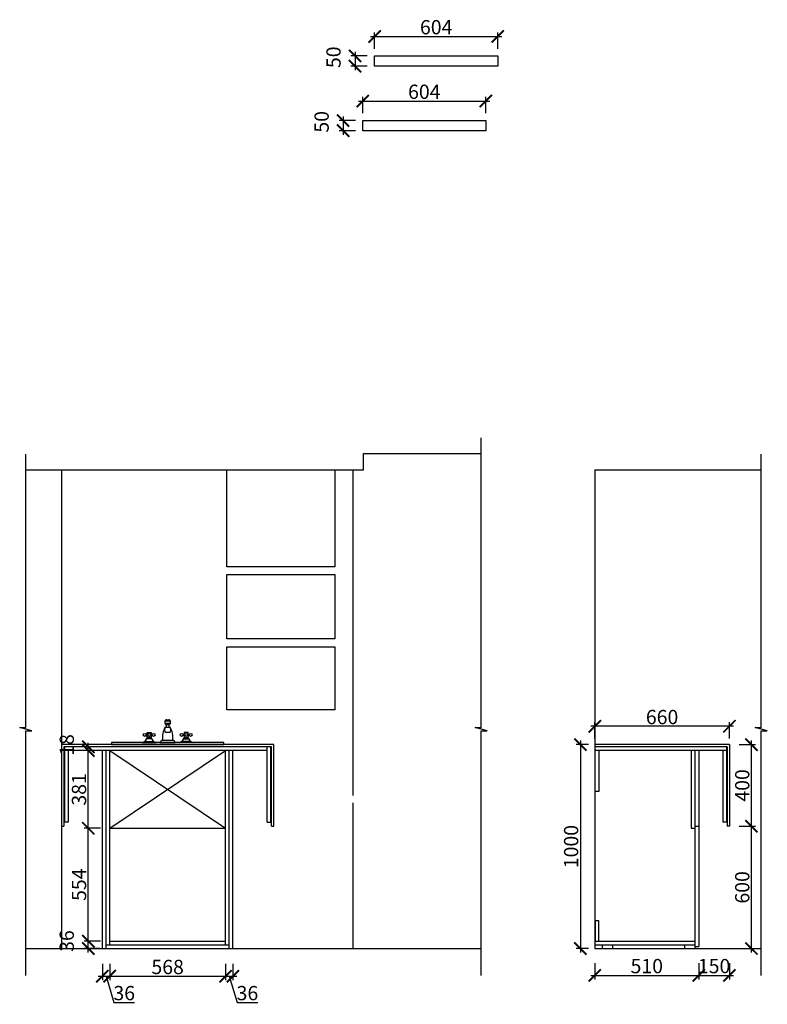
# Model space of a CAD drawing. Units: millimetres. Extents: x 116581 to 125136, y -227036 to -215309.
# Drawn here: x 121471 to 125136, y -221302 to -216473 of the extents above; entities that cross this region are included whole.
import ezdxf

# ---------------------------------------------------------------- set-up
doc = ezdxf.new("R2010")
doc.units = ezdxf.units.MM
doc.header["$PDMODE"] = 35
doc.header["$PDSIZE"] = -20
for name, color, linetype in [('ZB_厨柜', 7, 'Continuous'), ('台面', 2, 'Continuous'), ('墙体', 4, 'Continuous'), ('门板', 3, 'Continuous')]:
    doc.layers.add(name, color=color, linetype=linetype)
doc.styles.get("Standard").update_dxf_attribs({"font": 'arial.ttf'})
doc.dimstyles.new('ISO-25', dxfattribs={"dimtxt": 70, "dimasz": 60, "dimexe": 20, "dimexo": 30, "dimtad": 1, "dimdec": 0, "dimdsep": 46, "dimtxsty": 'Standard', "dimblk": 'ARCHTICK', "dimcen": 2.5, "dimdle": 20, "dimclrd": 1, "dimclre": 1, "dimclrt": 1, "dimadec": 0, "dimazin": 0, "dimtfac": 1, "dimtdec": 0, "dimtmove": 1, "dimatfit": 3, "dimfxl": 60, "dimfxlon": 1, "dimarcsym": 0})

# ---------------------------------------------------------------- blocks, each defined once
blk = doc.blocks.new('A$C323D4D7D')
at = {"layer": 'ZB_厨柜', "color": 251}
for p, q in [((112.5, 93.7), (112.5, 106.2)), ((112.5, 106.2), (137.5, 106.2)), ((118.7, 112.5), (131.2, 112.5)), ((137.5, 106.2), (137.5, 93.7)), ((25, 50), (43.7, 50)), ((25, 25), (25, 50)), ((43.7, 50), (43.7, 25)), ((137.5, 93.7), (112.5, 93.7)), ((112.5, 75), (137.5, 75)), ((137.5, 50), (112.5, 50)), ((131.2, 87.5), (118.7, 87.5)), ((118.7, 75), (118.7, 87.5)), ((131.2, 87.5), (131.2, 75)), ((206.2, 50), (206.2, 25)), ((225, 50), (206.2, 50)), ((225, 25), (225, 50)), ((12.3, 6.2), (56.5, 6.2)), ((25, 40.6), (18.7, 40.6)), ((25, 34.4), (18.7, 34.4)), ((46.4, 18.7), (22.6, 18.7)), ((43.7, 25), (25, 25)), ((43.7, 40.6), (50, 40.6)), ((43.7, 34.4), (50, 34.4)), ((100, 12.5), (150, 12.5)), ((237.7, 6.2), (193.5, 6.2)), ((206.2, 40.6), (200, 40.6)), ((206.2, 34.4), (200, 34.4)), ((203.6, 18.7), (227.4, 18.7)), ((206.2, 25), (225, 25)), ((225, 40.6), (231.2, 40.6)), ((225, 34.4), (231.2, 34.4)), ((0, 0), (68.7, 0)), ((87.5, 0), (162.5, 0)), ((250, 0), (181.2, 0))]:
    blk.add_line(p, q, dxfattribs=at)
for centre in [(12.5, 37.5), (34.4, 37.5), (56.2, 37.5), (193.7, 37.5), (215.6, 37.5), (237.5, 37.5)]:
    blk.add_circle(centre, 6.99, dxfattribs=at)
for centre, radius, start, end in [((118.6, 106.4), 6.06, 88.2224, 181.7776), ((131.4, 106.4), 6.06, 358.2224, 91.7776), ((200, 25), 100.8, 150.2551, 187.125), ((141, 62.5), 31.2, 156.3417, 203.6583), ((118.6, 93.6), 6.06, 178.2224, 271.7776), ((131.4, 93.6), 6.06, 268.2224, 1.7776), ((109, 62.5), 31.2, 336.3417, 23.6583), ((50, 25), 100.8, 352.875, 29.7449), ((-9.4, 34.4), 35.6, 285.2551, 344.7449), ((78.1, 34.4), 35.6, 195.2551, 254.7449), ((105.1, -5.1), 18.3, 106.1502, 163.8498), ((144.9, -5.1), 18.3, 16.1502, 73.8498), ((171.9, 34.4), 35.6, 285.2551, 344.7449), ((259.4, 34.4), 35.6, 195.2551, 254.7449)]:
    blk.add_arc(centre, radius, start, end, dxfattribs=at)
blk = doc.blocks.new('A$C1320017F')
at = {"layer": 'ZB_厨柜', "color": 251}
blk.add_lwpolyline([(0, 0), (550, 0), (550, 10), (0, 10)], close=True, dxfattribs=at)
blk.add_blockref('A$C323D4D7D', (150, 10), dxfattribs=at)
blk = doc.blocks.new('_ArchTick')
at = {"color": 0, "linetype": 'ByBlock', "const_width": 0.15}
blk.add_lwpolyline([(-0.5, -0.5), (0.5, 0.5)], dxfattribs=at)
blk = doc.blocks.new('*D31')
at = {"color": 1, "lineweight": -2, "transparency": 16777216}
for p, q in [((121876.4, -221104.6), (121876.4, -221184.6)), ((121912.4, -221104.6), (121912.4, -221184.6)), ((121856.4, -221164.6), (121932.4, -221164.6)), ((121894.4, -221164.6), (121932.9, -221292.9)), ((121932.9, -221292.9), (122034.3, -221292.9))]:
    blk.add_line(p, q, dxfattribs=at)
at = {"layer": 'Defpoints', "color": 0, "transparency": 16777216}
for p in [(121876.4, -221028.8), (121912.4, -221010.8), (121912.4, -221164.6)]:
    blk.add_point(p, dxfattribs=at)
at = {"color": 1, "lineweight": -2, "transparency": 16777216, "xscale": 60, "yscale": 60, "zscale": 60, "rotation": 180}
blk.add_blockref('_ArchTick', (121876.4, -221164.6), dxfattribs=at)
at = {"color": 1, "lineweight": -2, "transparency": 16777216, "xscale": 60, "yscale": 60, "zscale": 60}
blk.add_blockref('_ArchTick', (121912.4, -221164.6), dxfattribs=at)
at = {"color": 1, "transparency": 16777216, "insert": (121983.6, -221256.5), "char_height": 70, "attachment_point": 5}
blk.add_mtext('36', dxfattribs=at)
blk = doc.blocks.new('*D32')
at = {"color": 1, "lineweight": -2, "transparency": 16777216}
for p, q in [((121912.4, -221104.6), (121912.4, -221184.6)), ((122480.4, -221104.6), (122480.4, -221184.6)), ((121892.4, -221164.6), (122500.4, -221164.6))]:
    blk.add_line(p, q, dxfattribs=at)
at = {"layer": 'Defpoints', "color": 0, "transparency": 16777216}
for p in [(121912.4, -221010.8), (122480.4, -221010.8), (122480.4, -221164.6)]:
    blk.add_point(p, dxfattribs=at)
at = {"color": 1, "lineweight": -2, "transparency": 16777216, "xscale": 60, "yscale": 60, "zscale": 60, "rotation": 180}
blk.add_blockref('_ArchTick', (121912.4, -221164.6), dxfattribs=at)
at = {"color": 1, "lineweight": -2, "transparency": 16777216, "xscale": 60, "yscale": 60, "zscale": 60}
blk.add_blockref('_ArchTick', (122480.4, -221164.6), dxfattribs=at)
at = {"color": 1, "transparency": 16777216, "insert": (122196.4, -221128.3), "char_height": 70, "attachment_point": 5}
blk.add_mtext('568', dxfattribs=at)
blk = doc.blocks.new('*D33')
at = {"color": 1, "lineweight": -2, "transparency": 16777216}
for p, q in [((122480.4, -221104.6), (122480.4, -221184.6)), ((122516.4, -221104.6), (122516.4, -221184.6)), ((122460.4, -221164.6), (122536.4, -221164.6)), ((122498.4, -221164.6), (122536.9, -221292.9)), ((122536.9, -221292.9), (122638.3, -221292.9))]:
    blk.add_line(p, q, dxfattribs=at)
at = {"layer": 'Defpoints', "color": 0, "transparency": 16777216}
for p in [(122480.4, -221010.8), (122516.4, -221028.8), (122516.4, -221164.6)]:
    blk.add_point(p, dxfattribs=at)
at = {"color": 1, "lineweight": -2, "transparency": 16777216, "xscale": 60, "yscale": 60, "zscale": 60, "rotation": 180}
blk.add_blockref('_ArchTick', (122480.4, -221164.6), dxfattribs=at)
at = {"color": 1, "lineweight": -2, "transparency": 16777216, "xscale": 60, "yscale": 60, "zscale": 60}
blk.add_blockref('_ArchTick', (122516.4, -221164.6), dxfattribs=at)
at = {"color": 1, "transparency": 16777216, "insert": (122587.6, -221256.5), "char_height": 70, "attachment_point": 5}
blk.add_mtext('36', dxfattribs=at)
blk = doc.blocks.new('*D34')
at = {"color": 1, "lineweight": -2, "transparency": 16777216}
for p, q in [((121867.3, -220992.8), (121787.3, -220992.8)), ((121807.3, -221048.8), (121807.3, -220972.8)), ((121864.4, -221028.8), (121787.3, -221028.8))]:
    blk.add_line(p, q, dxfattribs=at)
at = {"layer": 'Defpoints', "color": 0, "transparency": 16777216}
for p in [(121807.3, -220992.8), (121912.4, -220992.8), (121894.4, -221028.8)]:
    blk.add_point(p, dxfattribs=at)
at = {"color": 1, "lineweight": -2, "transparency": 16777216, "xscale": 60, "yscale": 60, "zscale": 60}
for p, rotation in [((121807.3, -220992.8), 90), ((121807.3, -221028.8), 270)]:
    blk.add_blockref('_ArchTick', p, dxfattribs=dict(at, rotation=rotation))
at = {"color": 1, "transparency": 16777216, "insert": (121710.9, -220992.2), "char_height": 70, "attachment_point": 5, "rotation": 90}
blk.add_mtext('36', dxfattribs=at)
blk = doc.blocks.new('*D35')
at = {"color": 1, "lineweight": -2, "transparency": 16777216}
for p, q in [((121807.3, -221012.8), (121807.3, -220418.8)), ((121867.3, -220438.8), (121787.3, -220438.8)), ((121867.3, -220992.8), (121787.3, -220992.8))]:
    blk.add_line(p, q, dxfattribs=at)
at = {"layer": 'Defpoints', "color": 0, "transparency": 16777216}
for p in [(121807.3, -220438.8), (121912.4, -220438.8), (121912.4, -220992.8)]:
    blk.add_point(p, dxfattribs=at)
at = {"color": 1, "lineweight": -2, "transparency": 16777216, "xscale": 60, "yscale": 60, "zscale": 60}
for p, rotation in [((121807.3, -220438.8), 90), ((121807.3, -220992.8), 270)]:
    blk.add_blockref('_ArchTick', p, dxfattribs=dict(at, rotation=rotation))
at = {"color": 1, "transparency": 16777216, "insert": (121771.1, -220715.8), "char_height": 70, "attachment_point": 5, "rotation": 90}
blk.add_mtext('554', dxfattribs=at)
blk = doc.blocks.new('*D13')
at = {"color": 1, "lineweight": -2, "transparency": 16777216}
for p, q in [((121867.3, -220057.8), (121787.3, -220057.8)), ((121807.3, -220458.8), (121807.3, -220037.8)), ((121867.3, -220438.8), (121787.3, -220438.8))]:
    blk.add_line(p, q, dxfattribs=at)
at = {"layer": 'Defpoints', "color": 0, "transparency": 16777216}
for p in [(121807.3, -220057.8), (121912.4, -220057.8), (121912.4, -220438.8)]:
    blk.add_point(p, dxfattribs=at)
at = {"color": 1, "lineweight": -2, "transparency": 16777216, "xscale": 60, "yscale": 60, "zscale": 60}
for p, rotation in [((121807.3, -220057.8), 90), ((121807.3, -220438.8), 270)]:
    blk.add_blockref('_ArchTick', p, dxfattribs=dict(at, rotation=rotation))
at = {"color": 1, "transparency": 16777216, "insert": (121770.9, -220248.3), "char_height": 70, "attachment_point": 5, "rotation": 90}
blk.add_mtext('381', dxfattribs=at)
blk = doc.blocks.new('*D14')
at = {"color": 1, "lineweight": -2, "transparency": 16777216}
for p, q in [((121807.3, -220077.8), (121807.3, -220019.8)), ((121867.3, -220039.8), (121787.3, -220039.8)), ((121867.3, -220057.8), (121787.3, -220057.8))]:
    blk.add_line(p, q, dxfattribs=at)
at = {"layer": 'Defpoints', "color": 0, "transparency": 16777216}
for p in [(121807.3, -220039.8), (121904.3, -220039.8), (121912.4, -220057.8)]:
    blk.add_point(p, dxfattribs=at)
at = {"color": 1, "lineweight": -2, "transparency": 16777216, "xscale": 60, "yscale": 60, "zscale": 60}
for p, rotation in [((121807.3, -220039.8), 90), ((121807.3, -220057.8), 270)]:
    blk.add_blockref('_ArchTick', p, dxfattribs=dict(at, rotation=rotation))
at = {"color": 1, "transparency": 16777216, "insert": (121710.9, -220030.2), "char_height": 70, "attachment_point": 5, "rotation": 90}
blk.add_mtext('18', dxfattribs=at)
blk = doc.blocks.new('*D15')
at = {"color": 1, "lineweight": -2, "transparency": 16777216}
for p, q in [((125058.8, -221048.8), (125058.8, -220408.8)), ((124998.8, -220428.8), (125078.8, -220428.8)), ((124998.8, -221028.8), (125078.8, -221028.8))]:
    blk.add_line(p, q, dxfattribs=at)
at = {"layer": 'Defpoints', "color": 0, "transparency": 16777216}
for p in [(124939.5, -220428.8), (125058.8, -220428.8), (124874.8, -221028.8)]:
    blk.add_point(p, dxfattribs=at)
at = {"color": 1, "lineweight": -2, "transparency": 16777216, "xscale": 60, "yscale": 60, "zscale": 60}
for p, rotation in [((125058.8, -220428.8), 90), ((125058.8, -221028.8), 270)]:
    blk.add_blockref('_ArchTick', p, dxfattribs=dict(at, rotation=rotation))
at = {"color": 1, "transparency": 16777216, "insert": (125022.5, -220728.8), "char_height": 70, "attachment_point": 5, "rotation": 90}
blk.add_mtext('600', dxfattribs=at)
blk = doc.blocks.new('*D16')
at = {"color": 1, "lineweight": -2, "transparency": 16777216}
for p, q in [((124998.8, -220028.8), (125078.8, -220028.8)), ((125058.8, -220448.8), (125058.8, -220008.8)), ((124998.8, -220428.8), (125078.8, -220428.8))]:
    blk.add_line(p, q, dxfattribs=at)
at = {"layer": 'Defpoints', "color": 0, "transparency": 16777216}
for p in [(124950.5, -220028.8), (125058.8, -220028.8), (124939.5, -220428.8)]:
    blk.add_point(p, dxfattribs=at)
at = {"color": 1, "lineweight": -2, "transparency": 16777216, "xscale": 60, "yscale": 60, "zscale": 60}
for p, rotation in [((125058.8, -220028.8), 90), ((125058.8, -220428.8), 270)]:
    blk.add_blockref('_ArchTick', p, dxfattribs=dict(at, rotation=rotation))
at = {"color": 1, "transparency": 16777216, "insert": (125022.5, -220228.8), "char_height": 70, "attachment_point": 5, "rotation": 90}
blk.add_mtext('400', dxfattribs=at)
blk = doc.blocks.new('*D17')
at = {"color": 1, "lineweight": -2, "transparency": 16777216}
for p, q in [((124290.5, -221100.4), (124290.5, -221180.4)), ((124800.5, -221100.4), (124800.5, -221180.4)), ((124270.5, -221160.4), (124820.5, -221160.4))]:
    blk.add_line(p, q, dxfattribs=at)
at = {"layer": 'Defpoints', "color": 0, "transparency": 16777216}
for p in [(124290.5, -221010.8), (124800.5, -221010.8), (124800.5, -221160.4)]:
    blk.add_point(p, dxfattribs=at)
at = {"color": 1, "lineweight": -2, "transparency": 16777216, "xscale": 60, "yscale": 60, "zscale": 60, "rotation": 180}
blk.add_blockref('_ArchTick', (124290.5, -221160.4), dxfattribs=at)
at = {"color": 1, "lineweight": -2, "transparency": 16777216, "xscale": 60, "yscale": 60, "zscale": 60}
blk.add_blockref('_ArchTick', (124800.5, -221160.4), dxfattribs=at)
at = {"color": 1, "transparency": 16777216, "insert": (124545.5, -221124), "char_height": 70, "attachment_point": 5}
blk.add_mtext('510', dxfattribs=at)
blk = doc.blocks.new('*D18')
at = {"color": 1, "lineweight": -2, "transparency": 16777216}
for p, q in [((124800.5, -221100.4), (124800.5, -221180.4)), ((124950.5, -221100.4), (124950.5, -221180.4)), ((124780.5, -221160.4), (124970.5, -221160.4))]:
    blk.add_line(p, q, dxfattribs=at)
at = {"layer": 'Defpoints', "color": 0, "transparency": 16777216}
for p in [(124950.5, -220428.8), (124800.5, -221010.8), (124950.5, -221160.4)]:
    blk.add_point(p, dxfattribs=at)
at = {"color": 1, "lineweight": -2, "transparency": 16777216, "xscale": 60, "yscale": 60, "zscale": 60, "rotation": 180}
blk.add_blockref('_ArchTick', (124800.5, -221160.4), dxfattribs=at)
at = {"color": 1, "lineweight": -2, "transparency": 16777216, "xscale": 60, "yscale": 60, "zscale": 60}
blk.add_blockref('_ArchTick', (124950.5, -221160.4), dxfattribs=at)
at = {"color": 1, "transparency": 16777216, "insert": (124875.5, -221124), "char_height": 70, "attachment_point": 5}
blk.add_mtext('150', dxfattribs=at)
blk = doc.blocks.new('*D19')
at = {"color": 1, "lineweight": -2, "transparency": 16777216}
for p, q in [((124970.5, -219938.7), (124270.5, -219938.7)), ((124290.5, -219998.7), (124290.5, -219918.7)), ((124950.5, -219998.7), (124950.5, -219918.7))]:
    blk.add_line(p, q, dxfattribs=at)
at = {"layer": 'Defpoints', "color": 0, "transparency": 16777216}
for p in [(124290.5, -219938.7), (124290.5, -220028.8), (124950.5, -220028.8)]:
    blk.add_point(p, dxfattribs=at)
at = {"color": 1, "lineweight": -2, "transparency": 16777216, "xscale": 60, "yscale": 60, "zscale": 60, "rotation": 180}
blk.add_blockref('_ArchTick', (124290.5, -219938.7), dxfattribs=at)
at = {"color": 1, "lineweight": -2, "transparency": 16777216, "xscale": 60, "yscale": 60, "zscale": 60}
blk.add_blockref('_ArchTick', (124950.5, -219938.7), dxfattribs=at)
at = {"color": 1, "transparency": 16777216, "insert": (124620.5, -219902.4), "char_height": 70, "attachment_point": 5}
blk.add_mtext('660', dxfattribs=at)
blk = doc.blocks.new('*D20')
at = {"color": 1, "lineweight": -2, "transparency": 16777216}
for p, q in [((124260.5, -220028.8), (124199.9, -220028.8)), ((124219.9, -220008.8), (124219.9, -221048.8)), ((124260.5, -221028.8), (124199.9, -221028.8))]:
    blk.add_line(p, q, dxfattribs=at)
at = {"layer": 'Defpoints', "color": 0, "transparency": 16777216}
for p in [(124290.5, -220028.8), (124219.9, -221028.8), (124290.5, -221028.8)]:
    blk.add_point(p, dxfattribs=at)
at = {"color": 1, "lineweight": -2, "transparency": 16777216, "xscale": 60, "yscale": 60, "zscale": 60}
for p, rotation in [((124219.9, -220028.8), 90), ((124219.9, -221028.8), 270)]:
    blk.add_blockref('_ArchTick', p, dxfattribs=dict(at, rotation=rotation))
at = {"color": 1, "transparency": 16777216, "insert": (124183.6, -220528.8), "char_height": 70, "attachment_point": 5, "rotation": 90}
blk.add_mtext('1000', dxfattribs=at)
blk = doc.blocks.new('*D45')
at = {"color": 1, "lineweight": -2, "transparency": 16777216}
for p, q in [((123132.7, -216871.8), (123776.7, -216871.8)), ((123152.7, -216931.8), (123152.7, -216851.8)), ((123756.7, -216931.8), (123756.7, -216851.8))]:
    blk.add_line(p, q, dxfattribs=at)
at = {"layer": 'Defpoints', "color": 0, "transparency": 16777216}
for p in [(123756.7, -216871.8), (123152.7, -217017.4), (123756.7, -217017.4)]:
    blk.add_point(p, dxfattribs=at)
at = {"color": 1, "lineweight": -2, "transparency": 16777216, "xscale": 60, "yscale": 60, "zscale": 60, "rotation": 180}
blk.add_blockref('_ArchTick', (123152.7, -216871.8), dxfattribs=at)
at = {"color": 1, "lineweight": -2, "transparency": 16777216, "xscale": 60, "yscale": 60, "zscale": 60}
blk.add_blockref('_ArchTick', (123756.7, -216871.8), dxfattribs=at)
at = {"color": 1, "transparency": 16777216, "insert": (123454.7, -216835.4), "char_height": 70, "attachment_point": 5}
blk.add_mtext('604', dxfattribs=at)
blk = doc.blocks.new('*D46')
at = {"color": 1, "lineweight": -2, "transparency": 16777216}
for p, q in [((123116.7, -216967.4), (123036.7, -216967.4)), ((123056.7, -216947.4), (123056.7, -217037.4)), ((123116.7, -217017.4), (123036.7, -217017.4))]:
    blk.add_line(p, q, dxfattribs=at)
at = {"layer": 'Defpoints', "color": 0, "transparency": 16777216}
for p in [(123152.7, -216967.4), (123056.7, -217017.4), (123152.7, -217017.4)]:
    blk.add_point(p, dxfattribs=at)
at = {"color": 1, "lineweight": -2, "transparency": 16777216, "xscale": 60, "yscale": 60, "zscale": 60}
for p, rotation in [((123056.7, -216967.4), 90), ((123056.7, -217017.4), 270)]:
    blk.add_blockref('_ArchTick', p, dxfattribs=dict(at, rotation=rotation))
at = {"color": 1, "transparency": 16777216, "insert": (122960.4, -216973.8), "char_height": 70, "attachment_point": 5, "rotation": 90}
blk.add_mtext('50', dxfattribs=at)
blk = doc.blocks.new('*D47')
at = {"color": 1, "lineweight": -2, "transparency": 16777216}
for p, q in [((123191, -216555.1), (123835, -216555.1)), ((123211, -216615.1), (123211, -216535.1)), ((123815, -216615.1), (123815, -216535.1))]:
    blk.add_line(p, q, dxfattribs=at)
at = {"layer": 'Defpoints', "color": 0, "transparency": 16777216}
for p in [(123815, -216555.1), (123211, -216700.7), (123815, -216700.7)]:
    blk.add_point(p, dxfattribs=at)
at = {"color": 1, "lineweight": -2, "transparency": 16777216, "xscale": 60, "yscale": 60, "zscale": 60, "rotation": 180}
blk.add_blockref('_ArchTick', (123211, -216555.1), dxfattribs=at)
at = {"color": 1, "lineweight": -2, "transparency": 16777216, "xscale": 60, "yscale": 60, "zscale": 60}
blk.add_blockref('_ArchTick', (123815, -216555.1), dxfattribs=at)
at = {"color": 1, "transparency": 16777216, "insert": (123513, -216518.7), "char_height": 70, "attachment_point": 5}
blk.add_mtext('604', dxfattribs=at)
blk = doc.blocks.new('*D48')
at = {"color": 1, "lineweight": -2, "transparency": 16777216}
for p, q in [((123175.1, -216650.7), (123095.1, -216650.7)), ((123115.1, -216630.7), (123115.1, -216720.7)), ((123175.1, -216700.7), (123095.1, -216700.7))]:
    blk.add_line(p, q, dxfattribs=at)
at = {"layer": 'Defpoints', "color": 0, "transparency": 16777216}
for p in [(123211, -216650.7), (123115.1, -216700.7), (123211, -216700.7)]:
    blk.add_point(p, dxfattribs=at)
at = {"color": 1, "lineweight": -2, "transparency": 16777216, "xscale": 60, "yscale": 60, "zscale": 60}
for p, rotation in [((123115.1, -216650.7), 90), ((123115.1, -216700.7), 270)]:
    blk.add_blockref('_ArchTick', p, dxfattribs=dict(at, rotation=rotation))
at = {"color": 1, "transparency": 16777216, "insert": (123018.7, -216657.1), "char_height": 70, "attachment_point": 5, "rotation": 90}
blk.add_mtext('50', dxfattribs=at)

msp = doc.modelspace()

# ---------------------------------------------------------------- linework, layer by layer
for p, q in [((121690.4, -220039.8), (121690.4, -220408.8)), ((122684.4, -220057.8), (121690.4, -220057.8)), ((121708.4, -220057.8), (121708.4, -220408.8)), ((121912.4, -221010.8), (121912.4, -220057.8)), ((121912.4, -220438.8), (122480.4, -220057.8)), ((121912.4, -220057.8), (122480.4, -220438.8)), ((122480.4, -221010.8), (122480.4, -220057.8)), ((122684.4, -220408.8), (122684.4, -220039.8)), ((122702.4, -220408.8), (122702.4, -220039.8)), ((124936.5, -220057.8), (124290.5, -220057.8)), ((124762.5, -220057.8), (124762.5, -220438.8)), ((124918.5, -220057.8), (124918.5, -220408.8)), ((124936.5, -220039.8), (124936.5, -220408.8)), ((121708.4, -220408.8), (121690.4, -220408.8)), ((122684.4, -220408.8), (122702.4, -220408.8)), ((124936.5, -220408.8), (124918.5, -220408.8)), ((124762.5, -220438.8), (124780.5, -220438.8)), ((121912.4, -220992.8), (122480.4, -220992.8)), ((124290.5, -220992.8), (124780.5, -220992.8)), ((121894.4, -221010.8), (122498.4, -221010.8)), ((124290.5, -221010.8), (124780.5, -221010.8)), ((124327.3, -221010.8), (124327.3, -221028.8)), ((124377.3, -221010.8), (124377.3, -221028.8)), ((124730.5, -221010.8), (124730.5, -221028.8)), ((124780.5, -221018.8), (124780.5, -221028.8))]:
    msp.add_line(p, q)
for points in [[(123211, -216650.7), (123815, -216650.7), (123815, -216700.7), (123211, -216700.7)], [(123152.7, -216967.4), (123756.7, -216967.4), (123756.7, -217017.4), (123152.7, -217017.4)]]:
    msp.add_lwpolyline(points, close=True)
for points in [[(124310.5, -220057.8), (124310.5, -220257.8), (124292.5, -220257.8), (124292.5, -220057.8)], [(121912.4, -220438.8), (122480.4, -220438.8)], [(124310.5, -220992.8), (124310.5, -220892.8), (124292.5, -220892.8), (124292.5, -220992.8)]]:
    msp.add_lwpolyline(points)
at = {"layer": '台面'}
for p, q in [((124950.5, -220028.8), (124290.5, -220028.8)), ((124950.5, -220028.8), (124950.5, -220428.8)), ((122705.4, -220039.8), (121687.4, -220039.8)), ((121687.4, -220039.8), (121687.4, -220428.8)), ((122705.4, -220428.8), (122705.4, -220039.8)), ((124939.5, -220039.8), (124290.5, -220039.8)), ((124939.5, -220039.8), (124939.5, -220428.8)), ((124950.5, -220428.8), (124939.5, -220428.8))]:
    msp.add_line(p, q, dxfattribs=at)
msp.add_lwpolyline([(122705.4, -220428.8), (122716.4, -220428.8), (122716.4, -220028.8), (121676.4, -220028.8), (121676.4, -220428.8), (121687.4, -220428.8)], dxfattribs=at)
at = {"layer": '墙体'}
for p, q in [((123156.4, -218600.8), (123733.3, -218600.8)), ((123156.4, -218680.8), (123156.4, -218600.8)), ((121501.1, -218680.8), (123156.4, -218680.8)), ((121676.4, -218680.8), (121676.4, -221028.8)), ((123106.4, -220278.8), (123106.4, -218680.8)), ((124290.5, -218680.8), (125106.3, -218680.8)), ((124290.5, -218680.8), (124290.5, -221028.8)), ((123106.4, -221028.8), (123106.4, -220314.8)), ((121501.1, -221028.8), (123733.3, -221028.8)), ((124290.5, -221028.8), (125106.3, -221028.8))]:
    msp.add_line(p, q, dxfattribs=at)
for points in [[(123733.3, -221160.8), (123733.3, -219960.5), (123763.3, -219960.5), (123703.3, -219945), (123733.3, -219945), (123733.3, -218523.5)], [(121501.1, -221160.8), (121501.1, -219960.5), (121531.1, -219960.5), (121471.1, -219945), (121501.1, -219945), (121501.1, -218603.5)], [(125106.3, -221160.8), (125106.3, -219960.5), (125136.3, -219960.5), (125076.3, -219945), (125106.3, -219945), (125106.3, -218603.5)], [(123016.4, -218680.8), (123016.4, -219155.8), (122486.4, -219155.8), (122486.4, -218680.8)]]:
    msp.add_lwpolyline(points, dxfattribs=at)
for points in [[(123016.4, -219194.8), (123016.4, -219509.8), (122486.4, -219509.8), (122486.4, -219194.8)], [(122486.4, -219858.8), (122486.4, -219548.8), (123016.4, -219548.8), (123016.4, -219858.8)]]:
    msp.add_lwpolyline(points, close=True, dxfattribs=at)
at = {"layer": '门板'}
for p, q in [((121876.4, -221028.8), (121876.4, -220057.8)), ((121894.4, -221028.8), (121894.4, -220057.8)), ((122498.4, -221028.8), (122498.4, -220057.8)), ((122516.4, -221028.8), (122516.4, -220057.8)), ((124780.5, -220057.8), (124780.5, -221018.8)), ((124800.5, -220057.8), (124800.5, -221018.8)), ((124780.5, -220428.8), (124800.5, -220428.8)), ((124780.5, -221018.8), (124800.5, -221018.8))]:
    msp.add_line(p, q, dxfattribs=at)

# ---------------------------------------------------------------- block references
at = {"layer": 'ZB_厨柜', "color": 251}
msp.add_blockref('A$C1320017F', (121921.4, -220028.8), dxfattribs=at)

# ---------------------------------------------------------------- dimensions: what is measured, and where the dimension line sits
for base, p1, p2, picture, middle in [((123815, -216555.1), (123211, -216700.7), (123815, -216700.7), '*D47', (123513, -216518.7)), ((123756.7, -216871.8), (123152.7, -217017.4), (123756.7, -217017.4), '*D45', (123454.7, -216835.4)), ((124290.5, -219938.7), (124950.5, -220028.8), (124290.5, -220028.8), '*D19', (124620.5, -219902.4)), ((124950.5, -221160.4), (124800.5, -221010.8), (124950.5, -220428.8), '*D18', (124875.5, -221124)), ((121912.4, -221164.6), (121876.4, -221028.8), (121912.4, -221010.8), '*D31', (121933.5, -221256.5)), ((122480.4, -221164.6), (121912.4, -221010.8), (122480.4, -221010.8), '*D32', (122196.4, -221128.3)), ((122516.4, -221164.6), (122480.4, -221010.8), (122516.4, -221028.8), '*D33', (122537.5, -221256.5)), ((124800.5, -221160.4), (124290.5, -221010.8), (124800.5, -221010.8), '*D17', (124545.5, -221124))]:
    dim = msp.add_linear_dim(base=base, p1=p1, p2=p2, dimstyle='ISO-25')
    dim.commit()
    dim.dimension.update_dxf_attribs({"geometry": picture, "text_midpoint": middle})
for base, p1, p2, picture, middle in [((123115.1, -216700.7), (123211, -216650.7), (123211, -216700.7), '*D48', (123018.7, -216657.1)), ((123056.7, -217017.4), (123152.7, -216967.4), (123152.7, -217017.4), '*D46', (122960.4, -216973.8)), ((121807.3, -220039.8), (121912.4, -220057.8), (121904.3, -220039.8), '*D14', (121710.9, -220030.2)), ((121807.3, -220057.8), (121912.4, -220438.8), (121912.4, -220057.8), '*D13', (121770.9, -220248.3)), ((124219.9, -221028.8), (124290.5, -220028.8), (124290.5, -221028.8), '*D20', (124183.6, -220528.8)), ((125058.8, -220028.8), (124939.5, -220428.8), (124950.5, -220028.8), '*D16', (125022.5, -220228.8)), ((121807.3, -220438.8), (121912.4, -220992.8), (121912.4, -220438.8), '*D35', (121771.1, -220715.8)), ((125058.8, -220428.8), (124874.8, -221028.8), (124939.5, -220428.8), '*D15', (125022.5, -220728.8)), ((121807.3, -220992.8), (121894.4, -221028.8), (121912.4, -220992.8), '*D34', (121710.9, -220992.2))]:
    dim = msp.add_linear_dim(base=base, p1=p1, p2=p2, angle=90, dimstyle='ISO-25')
    dim.commit()
    dim.dimension.update_dxf_attribs({"geometry": picture, "text_midpoint": middle})

doc.saveas('drawing.dxf')
